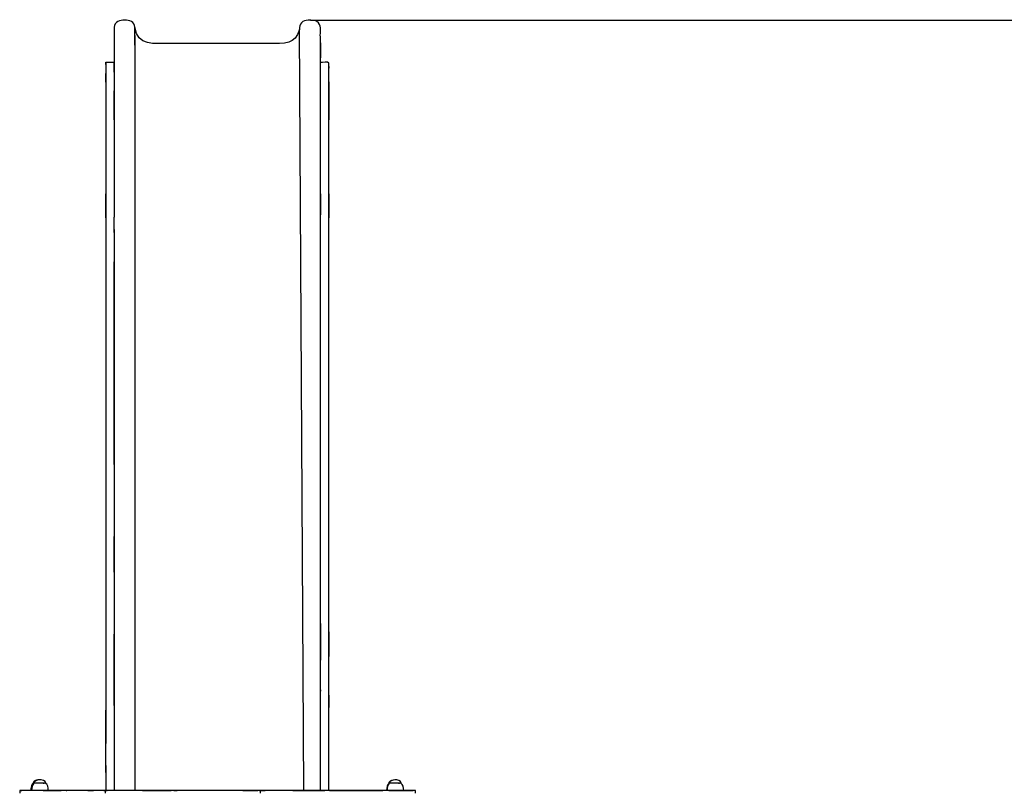
# Model space of a CAD drawing. Units: centimetres. Extents: x -290 to 407, y 573 to 1344.
# Drawn here: x -26 to 187, y 894 to 1060 of the extents above; entities that cross this region are included whole.
import ezdxf

# ---------------------------------------------------------------- set-up
doc = ezdxf.new("R2010")
doc.units = ezdxf.units.CM
doc.header["$MEASUREMENT"] = 0
doc.linetypes.add('ACAD_ISO02W100', pattern=[15, 12, -3])
for name, color, linetype in [('Strefa bezpieczna', 8, 'ACAD_ISO02W100'), ('Warstwa 1', 7, 'Continuous'), ('Wymiary', 8, 'Continuous')]:
    doc.layers.add(name, color=color, linetype=linetype)

msp = doc.modelspace()

# ---------------------------------------------------------------- linework, layer by layer
at = {"layer": 'Strefa bezpieczna'}
msp.add_line((41.08, 1042.75), (41.08, 1042.75), dxfattribs=at)
at = {"layer": 'Warstwa 1'}
for points, knots in [([(-0.73, 1058.63), (-0.82, 1059.76), (-1.88, 1060.24), (-2.91, 1060.13), (-2.91, 1060.13), (-3.97, 1060.26), (-5.12, 1059.83), (-5.21, 1058.63)], [0, 0, 0, 0, 0.333333, 0.333333, 0.333333, 0.333333, 1, 1, 1, 1]), ([(39.26, 1051.59), (39.26, 1053.25), (39.26, 1054.91), (39.26, 1056.56), (39.26, 1056.56), (39.17, 1057.53), (39.54, 1058.75), (38.89, 1059.55), (38.89, 1059.55), (38.36, 1060.26), (37.4, 1060.13), (36.62, 1060.13), (36.62, 1060.13), (35.49, 1060.24), (34.61, 1059.3), (34.78, 1058.17), (34.78, 1058.17), (33.67, 1054.88), (32.11, 1055.09), (27.6, 1055.14), (27.6, 1055.14), (23.97, 1055.14), (20.38, 1055.14), (16.79, 1055.14), (16.79, 1055.14), (13.39, 1055.14), (10.03, 1055.14), (6.67, 1055.14), (6.67, 1055.14), (3.57, 1055.14), (-0.34, 1054.51), (-0.71, 1058.63)], [0, 0, 0, 0, 0.111111, 0.111111, 0.111111, 0.111111, 0.222222, 0.222222, 0.222222, 0.222222, 0.333333, 0.333333, 0.333333, 0.333333, 0.444444, 0.444444, 0.444444, 0.444444, 0.555556, 0.555556, 0.555556, 0.555556, 0.666667, 0.666667, 0.666667, 0.666667, 0.777778, 0.777778, 0.777778, 0.777778, 1, 1, 1, 1]), ([(-0.73, 1056.84), (-0.73, 1056.15), (-0.73, 1055.43), (-0.73, 1054.77), (-0.73, 1054.77), (-0.73, 1056.06), (-0.73, 1057.34), (-0.73, 1058.63)], [0, 0, 0, 0, 0.333333, 0.333333, 0.333333, 0.333333, 1, 1, 1, 1]), ([(34.78, 894.03), (34.78, 894.03), (34.78, 894.03), (34.78, 894.03), (34.78, 894.03), (34.78, 894.03), (34.78, 894.03), (34.78, 894.03), (34.78, 894.03), (34.78, 894.03), (34.78, 894.03), (34.78, 894.03), (34.78, 894.03), (35.05, 894.03), (35.4, 894.03), (35.67, 894.03), (35.67, 894.03), (35.67, 894.03), (34.78, 1058.17), (34.78, 1058.17)], [0, 0, 0, 0, 0.166667, 0.166667, 0.166667, 0.166667, 0.333333, 0.333333, 0.333333, 0.333333, 0.5, 0.5, 0.5, 0.5, 0.666667, 0.666667, 0.666667, 0.666667, 1, 1, 1, 1]), ([(39.26, 1050.63), (39.26, 1052.17), (39.26, 1053.73), (39.26, 1055.3), (39.26, 1055.3), (39.26, 1054.22), (39.26, 1053.11), (39.26, 1052.01)], [0, 0, 0, 0, 0.333333, 0.333333, 0.333333, 0.333333, 1, 1, 1, 1]), ([(-0.73, 1054.77), (-0.73, 1054.77), (-0.73, 1052.77), (-0.73, 1052.77), (-0.73, 1052.77), (-0.73, 1052.77), (-0.73, 898.33), (-0.73, 898.33), (-0.73, 898.33), (-0.73, 896.9), (-0.73, 895.45), (-0.73, 894.03)], [0, 0, 0, 0, 0.25, 0.25, 0.25, 0.25, 0.5, 0.5, 0.5, 0.5, 1, 1, 1, 1]), ([(-7.01, 1051.07), (-7.01, 1051.07), (-7.01, 1051.07), (-7.01, 1051.07), (-7.01, 1051.07), (-7.01, 1050.95), (-7.01, 1050.72), (-7.01, 1050.61)], [0, 0, 0, 0, 0.333333, 0.333333, 0.333333, 0.333333, 1, 1, 1, 1]), ([(-7.01, 1051.07), (-7.01, 1051.07), (-7.01, 1051.07), (-7.01, 1051.07), (-7.01, 1051.07), (-7.01, 1050.79), (-7.01, 1050.47), (-7.01, 1050.19)], [0, 0, 0, 0, 0.333333, 0.333333, 0.333333, 0.333333, 1, 1, 1, 1]), ([(-7.01, 1050.61), (-7.01, 1050.72), (-7.01, 1050.95), (-7.01, 1051.07), (-7.01, 1051.07), (-6.41, 1051.07), (-5.79, 1051.07), (-5.21, 1051.07), (-5.21, 1051.07), (-5.21, 1051.07), (-5.21, 1051.07), (-5.21, 1051.07)], [0, 0, 0, 0, 0.25, 0.25, 0.25, 0.25, 0.5, 0.5, 0.5, 0.5, 1, 1, 1, 1]), ([(-5.21, 1051.43), (-5.21, 1051.18), (-5.21, 1050.88), (-5.21, 1050.65), (-5.21, 1050.65), (-5.21, 1050.77), (-5.21, 1050.97), (-5.21, 1051.07)], [0, 0, 0, 0, 0.333333, 0.333333, 0.333333, 0.333333, 1, 1, 1, 1]), ([(41.08, 1047.55), (41.08, 1048.65), (41.08, 1049.75), (41.08, 1050.86), (41.08, 1050.86), (41.01, 1051.32), (39.74, 1050.93), (39.28, 1051.04)], [0, 0, 0, 0, 0.333333, 0.333333, 0.333333, 0.333333, 1, 1, 1, 1]), ([(-5.21, 1049.78), (-5.21, 1047.16), (-5.21, 1044.53), (-5.21, 1041.91), (-5.21, 1041.91), (-5.21, 1042.9), (-5.21, 1043.91), (-5.21, 1044.9)], [0, 0, 0, 0, 0.333333, 0.333333, 0.333333, 0.333333, 1, 1, 1, 1]), ([(41.08, 1046.83), (41.08, 1046.83), (41.08, 1046.81), (41.08, 1046.81), (41.08, 1046.81), (41.08, 1046.81), (41.08, 1046.93), (41.08, 1046.93)], [0, 0, 0, 0, 0.333333, 0.333333, 0.333333, 0.333333, 1, 1, 1, 1]), ([(-5.21, 1015.03), (-5.21, 1011.26), (-5.21, 1007.49), (-5.21, 1003.72), (-5.21, 1003.72), (-5.21, 1005.14), (-5.21, 1006.59), (-5.21, 1008.04)], [0, 0, 0, 0, 0.333333, 0.333333, 0.333333, 0.333333, 1, 1, 1, 1]), ([(-5.21, 1008.04), (-5.21, 985.87), (-5.21, 963.73), (-5.21, 941.56), (-5.21, 941.56), (-5.21, 943.97), (-5.21, 946.39), (-5.21, 948.8)], [0, 0, 0, 0, 0.333333, 0.333333, 0.333333, 0.333333, 1, 1, 1, 1]), ([(39.26, 928.93), (39.26, 927.19), (39.26, 925.41), (39.26, 923.64), (39.26, 923.64), (39.26, 929.23), (39.26, 934.82), (39.26, 940.39)], [0, 0, 0, 0, 0.333333, 0.333333, 0.333333, 0.333333, 1, 1, 1, 1]), ([(-5.21, 930.04), (-5.21, 926.4), (-5.21, 922.77), (-5.21, 919.14), (-5.21, 919.14), (-5.21, 922.01), (-5.21, 924.86), (-5.21, 927.74)], [0, 0, 0, 0, 0.333333, 0.333333, 0.333333, 0.333333, 1, 1, 1, 1]), ([(39.26, 921.55), (39.26, 924.38), (39.26, 927.21), (39.26, 930.04), (39.26, 930.04), (39.26, 927.9), (39.26, 925.78), (39.26, 923.64)], [0, 0, 0, 0, 0.333333, 0.333333, 0.333333, 0.333333, 1, 1, 1, 1]), ([(39.26, 920.47), (39.26, 922.29), (39.26, 924.1), (39.26, 925.9), (39.26, 925.9), (39.26, 924.66), (39.26, 923.41), (39.26, 922.17)], [0, 0, 0, 0, 0.333333, 0.333333, 0.333333, 0.333333, 1, 1, 1, 1]), ([(-5.21, 922.49), (-5.21, 919.18), (-5.21, 915.87), (-5.21, 912.56), (-5.21, 912.56), (-5.21, 915.87), (-5.21, 919.18), (-5.21, 922.49)], [0, 0, 0, 0, 0.333333, 0.333333, 0.333333, 0.333333, 1, 1, 1, 1]), ([(39.26, 915.69), (39.26, 915.69), (39.26, 915.43), (39.26, 915.43), (39.26, 915.43), (39.26, 915.55), (39.26, 915.78), (39.26, 915.89)], [0, 0, 0, 0, 0.333333, 0.333333, 0.333333, 0.333333, 1, 1, 1, 1]), ([(-25.43, 894.03), (-25.45, 894.03), (-25.54, 894.03), (-25.57, 894.03), (-25.57, 894.03), (-25.57, 894.03), (-25.57, 894.03), (-25.57, 894.03)], [0, 0, 0, 0, 0.333333, 0.333333, 0.333333, 0.333333, 1, 1, 1, 1]), ([(-25.57, 894.03), (-25.57, 894.03), (-25.57, 894.03), (-25.57, 894.03), (-25.57, 894.03), (-25.43, 894.03), (-25.22, 894.03), (-25.08, 894.03)], [0, 0, 0, 0, 0.333333, 0.333333, 0.333333, 0.333333, 1, 1, 1, 1]), ([(-25.08, 894.03), (-25.22, 894.03), (-25.43, 894.03), (-25.57, 894.03), (-25.57, 894.03), (-25.43, 894.03), (-25.2, 894.03), (-25.08, 894.03)], [0, 0, 0, 0, 0.333333, 0.333333, 0.333333, 0.333333, 1, 1, 1, 1]), ([(-25.08, 894.03), (-25.22, 894.03), (-25.43, 894.03), (-25.57, 894.03), (-25.57, 894.03), (-25.57, 894.03), (-25.57, 894.03), (-25.57, 894.03), (-25.57, 894.03), (-25.43, 894.03), (-25.2, 894.03), (-25.08, 894.03)], [0, 0, 0, 0, 0.25, 0.25, 0.25, 0.25, 0.5, 0.5, 0.5, 0.5, 1, 1, 1, 1]), ([(-24.81, 894.03), (-25.01, 894.03), (-25.27, 894.03), (-25.45, 894.03), (-25.45, 894.03), (-25.36, 894.03), (-25.17, 894.03), (-25.08, 894.03)], [0, 0, 0, 0, 0.333333, 0.333333, 0.333333, 0.333333, 1, 1, 1, 1]), ([(-24.81, 894.03), (-24.97, 894.03), (-25.22, 894.03), (-25.38, 894.03), (-25.38, 894.03), (-25.38, 894.03), (-25.4, 894.03), (-25.43, 894.03)], [0, 0, 0, 0, 0.333333, 0.333333, 0.333333, 0.333333, 1, 1, 1, 1]), ([(-7.05, 893.43), (-7.05, 893.43), (-7.05, 893.43), (-7.05, 893.43), (-7.05, 893.43), (-7.05, 893.43), (-7.05, 893.43), (-7.05, 893.43), (-7.05, 893.43), (-7.05, 893.43), (-7.05, 893.43), (-7.05, 893.43), (-7.05, 893.43), (-6.85, 894.3), (-7.65, 893.98), (-8.2, 894.03), (-8.2, 894.03), (-9.22, 894.03), (-10.2, 894.03), (-11.15, 894.03), (-11.15, 894.03), (-14, 894.03), (-16.76, 894.03), (-19.59, 894.03)], [0, 0, 0, 0, 0.142857, 0.142857, 0.142857, 0.142857, 0.285714, 0.285714, 0.285714, 0.285714, 0.428571, 0.428571, 0.428571, 0.428571, 0.571429, 0.571429, 0.571429, 0.571429, 0.714286, 0.714286, 0.714286, 0.714286, 1, 1, 1, 1]), ([(-19.4, 894.03), (-19.4, 894.03), (-19.4, 894.03), (-19.4, 894.03), (-19.4, 894.03), (-19.4, 894.03), (-19.4, 894.03), (-19.4, 894.03), (-19.4, 894.03), (-19.4, 894.03), (-19.4, 894.03), (-19.4, 894.03), (-19.4, 894.03), (-19.4, 894.03), (-19.4, 894.03), (-19.4, 894.03), (-19.4, 894.03), (-19.4, 894.03), (-19.4, 894.03), (-19.4, 894.03), (-19.4, 894.03), (-19.4, 894.03), (-19.4, 894.03), (-19.4, 894.03), (-19.4, 894.03), (-19.4, 894.03), (-19.4, 894.03), (-19.4, 894.03)], [0, 0, 0, 0, 0.125, 0.125, 0.125, 0.125, 0.25, 0.25, 0.25, 0.25, 0.375, 0.375, 0.375, 0.375, 0.5, 0.5, 0.5, 0.5, 0.625, 0.625, 0.625, 0.625, 0.75, 0.75, 0.75, 0.75, 1, 1, 1, 1]), ([(-6.55, 894.03), (-6.66, 894.03), (-6.89, 894.03), (-7.01, 894.03), (-7.01, 894.03), (-7.33, 894.03), (-7.67, 894.03), (-8, 894.03)], [0, 0, 0, 0, 0.333333, 0.333333, 0.333333, 0.333333, 1, 1, 1, 1]), ([(-6.64, 894.03), (-6.73, 894.03), (-6.92, 894.03), (-7.01, 894.03), (-7.01, 894.03), (-7.28, 894.03), (-7.63, 894.03), (-7.93, 894.03)], [0, 0, 0, 0, 0.333333, 0.333333, 0.333333, 0.333333, 1, 1, 1, 1]), ([(-7.44, 894.03), (-7.33, 894.03), (-7.12, 894.03), (-7.01, 894.03), (-7.01, 894.03), (-6.96, 894.03), (-6.76, 894.03), (-6.73, 894.03)], [0, 0, 0, 0, 0.333333, 0.333333, 0.333333, 0.333333, 1, 1, 1, 1]), ([(-6.92, 894.03), (-6.92, 894.03), (-7.03, 894.03), (-7.03, 894.03), (-7.03, 894.03), (-7.03, 894.03), (-7.05, 894.03), (-7.05, 894.03)], [0, 0, 0, 0, 0.333333, 0.333333, 0.333333, 0.333333, 1, 1, 1, 1]), ([(6.26, 894.03), (3.94, 894.03), (1.62, 894.03), (-0.71, 894.03), (-0.71, 894.03), (-0.71, 894.03), (-0.71, 894.03), (-0.71, 894.03), (-0.71, 894.03), (-0.71, 894.03), (-0.71, 894.03), (-0.71, 894.03), (-0.71, 894.03), (-0.71, 894.03), (-0.71, 894.03), (-0.71, 894.03), (-0.71, 894.03), (-0.71, 894.03), (-0.71, 894.03), (-0.71, 894.03), (-0.71, 894.03), (-0.71, 894.03), (-0.71, 894.03), (-0.71, 894.03), (-0.71, 894.03), (-0.71, 894.03), (-0.71, 894.03), (-0.71, 894.03), (-0.71, 894.03), (-0.98, 894.03), (-1.33, 894.03), (-1.6, 894.03), (-1.6, 894.03), (-1.6, 894.03), (-1.6, 894.03), (-1.6, 894.03), (-1.6, 894.03), (-1.6, 894.03), (-1.6, 894.03), (-1.6, 894.03), (-1.6, 894.03), (-1.6, 894.03), (-1.6, 894.03), (-1.6, 894.03), (-1.6, 894.03), (-1.6, 894.03), (-1.6, 894.03), (-1.6, 894.03), (-1.6, 894.03), (-2.8, 894.03), (-4.02, 894.03), (-5.21, 894.03), (-5.21, 894.03), (-5.21, 894.03), (-5.21, 894.03), (-5.21, 894.03), (-5.21, 894.03), (-5.77, 894.03), (-6.34, 894.03), (-6.92, 894.03)], [0, 0, 0, 0, 0.0625, 0.0625, 0.0625, 0.0625, 0.125, 0.125, 0.125, 0.125, 0.1875, 0.1875, 0.1875, 0.1875, 0.25, 0.25, 0.25, 0.25, 0.3125, 0.3125, 0.3125, 0.3125, 0.375, 0.375, 0.375, 0.375, 0.4375, 0.4375, 0.4375, 0.4375, 0.5, 0.5, 0.5, 0.5, 0.5625, 0.5625, 0.5625, 0.5625, 0.625, 0.625, 0.625, 0.625, 0.6875, 0.6875, 0.6875, 0.6875, 0.75, 0.75, 0.75, 0.75, 0.8125, 0.8125, 0.8125, 0.8125, 0.875, 0.875, 0.875, 0.875, 1, 1, 1, 1]), ([(-4.52, 894.03), (-4.73, 894.03), (-5.01, 894.03), (-5.21, 894.03), (-5.21, 894.03), (-5.21, 894.03), (-5.21, 894.03), (-5.21, 894.03), (-5.21, 894.03), (-5.51, 894.03), (-5.88, 894.03), (-6.18, 894.03)], [0, 0, 0, 0, 0.25, 0.25, 0.25, 0.25, 0.5, 0.5, 0.5, 0.5, 1, 1, 1, 1]), ([(7.82, 894.03), (4.97, 894.03), (2.12, 894.03), (-0.73, 894.03), (-0.73, 894.03), (-0.73, 894.03), (-0.73, 894.03), (-0.73, 894.03), (-0.73, 894.03), (-0.73, 894.03), (-0.73, 894.03), (-0.73, 894.03), (-0.73, 894.03), (-0.73, 894.03), (-0.73, 894.03), (-0.73, 894.03), (-0.73, 894.03), (-0.73, 894.03), (-0.73, 894.03), (-0.73, 894.03), (-0.73, 894.03), (-0.73, 894.03), (-0.73, 894.03), (-0.73, 894.03), (-0.73, 894.03), (-0.73, 894.03), (-0.73, 894.03), (-0.73, 894.03), (-0.73, 894.03), (-1.01, 894.03), (-1.35, 894.03), (-1.63, 894.03), (-1.63, 894.03), (-1.63, 894.03), (-1.63, 894.03), (-1.63, 894.03), (-1.63, 894.03), (-1.63, 894.03), (-1.63, 894.03), (-1.63, 894.03), (-1.63, 894.03), (-1.63, 894.03), (-1.63, 894.03), (-1.63, 894.03), (-1.63, 894.03), (-1.63, 894.03), (-1.63, 894.03), (-1.63, 894.03), (-1.63, 894.03), (-2.82, 894.03), (-4.04, 894.03), (-5.24, 894.03), (-5.24, 894.03), (-5.49, 894.03), (-5.81, 894.03), (-6.07, 894.03)], [0, 0, 0, 0, 0.066667, 0.066667, 0.066667, 0.066667, 0.133333, 0.133333, 0.133333, 0.133333, 0.2, 0.2, 0.2, 0.2, 0.266667, 0.266667, 0.266667, 0.266667, 0.333333, 0.333333, 0.333333, 0.333333, 0.4, 0.4, 0.4, 0.4, 0.466667, 0.466667, 0.466667, 0.466667, 0.533333, 0.533333, 0.533333, 0.533333, 0.6, 0.6, 0.6, 0.6, 0.666667, 0.666667, 0.666667, 0.666667, 0.733333, 0.733333, 0.733333, 0.733333, 0.8, 0.8, 0.8, 0.8, 0.866667, 0.866667, 0.866667, 0.866667, 1, 1, 1, 1]), ([(7.82, 894.03), (7.82, 894.03), (7.69, 894.03), (7.69, 894.03), (7.69, 894.03), (7.69, 894.03), (7.82, 894.03), (7.82, 894.03)], [0, 0, 0, 0, 0.333333, 0.333333, 0.333333, 0.333333, 1, 1, 1, 1]), ([(14.31, 894.03), (12.15, 894.03), (9.99, 894.03), (7.82, 894.03), (7.82, 894.03), (7.82, 894.03), (7.82, 894.03), (7.82, 894.03), (7.82, 894.03), (7.82, 894.03), (7.82, 894.03), (7.82, 894.03), (7.82, 894.03), (7.82, 894.03), (7.82, 894.03), (7.82, 894.03), (7.82, 894.03), (7.82, 894.03), (7.82, 894.03), (7.82, 894.03), (7.82, 894.03), (7.82, 894.03), (7.82, 894.03), (7.82, 894.03), (7.82, 894.03), (7.82, 894.03), (7.82, 894.03), (7.82, 894.03)], [0, 0, 0, 0, 0.125, 0.125, 0.125, 0.125, 0.25, 0.25, 0.25, 0.25, 0.375, 0.375, 0.375, 0.375, 0.5, 0.5, 0.5, 0.5, 0.625, 0.625, 0.625, 0.625, 0.75, 0.75, 0.75, 0.75, 1, 1, 1, 1]), ([(8.77, 894.03), (8.51, 894.03), (8.19, 894.03), (7.94, 894.03), (7.94, 894.03), (8.08, 894.03), (8.31, 894.03), (8.42, 894.03)], [0, 0, 0, 0, 0.333333, 0.333333, 0.333333, 0.333333, 1, 1, 1, 1]), ([(26.36, 893.43), (26.36, 893.43), (26.36, 893.43), (26.36, 893.43), (26.36, 893.43), (26.36, 893.43), (26.36, 893.43), (26.36, 893.43), (26.36, 893.43), (26.36, 893.43), (26.36, 893.43), (26.36, 893.43), (26.36, 893.43), (26.36, 893.43), (26.36, 893.43), (26.36, 893.43), (26.36, 893.43), (26.36, 893.61), (26.36, 893.84), (26.36, 894.03), (26.36, 894.03), (26.36, 894.03), (26.36, 894.03), (26.36, 894.03), (26.36, 894.03), (26.36, 894.03), (26.36, 894.03), (26.36, 894.03), (26.36, 894.03), (26.36, 894.03), (26.36, 894.03), (26.36, 894.03), (26.36, 894.03), (26.36, 894.03), (26.36, 894.03), (26.36, 894.03)], [0, 0, 0, 0, 0.1, 0.1, 0.1, 0.1, 0.2, 0.2, 0.2, 0.2, 0.3, 0.3, 0.3, 0.3, 0.4, 0.4, 0.4, 0.4, 0.5, 0.5, 0.5, 0.5, 0.6, 0.6, 0.6, 0.6, 0.7, 0.7, 0.7, 0.7, 0.8, 0.8, 0.8, 0.8, 1, 1, 1, 1]), ([(26.7, 894.03), (26.89, 894.03), (27.14, 894.03), (27.35, 894.03), (27.35, 894.03), (27.07, 894.03), (26.73, 894.03), (26.45, 894.03)], [0, 0, 0, 0, 0.333333, 0.333333, 0.333333, 0.333333, 1, 1, 1, 1]), ([(40.92, 894.03), (40.16, 894.03), (39.38, 894.03), (38.62, 894.03), (38.62, 894.03), (39.15, 894.03), (39.7, 894.03), (40.23, 894.03), (40.23, 894.03), (39.61, 894.03), (38.98, 894.03), (38.36, 894.03), (38.36, 894.03), (37.47, 894.03), (36.55, 894.03), (35.67, 894.03), (35.67, 894.03), (35.4, 894.03), (35.05, 894.03), (34.78, 894.03), (34.78, 894.03), (32.13, 894.03), (29.49, 894.03), (26.84, 894.03)], [0, 0, 0, 0, 0.142857, 0.142857, 0.142857, 0.142857, 0.285714, 0.285714, 0.285714, 0.285714, 0.428571, 0.428571, 0.428571, 0.428571, 0.571429, 0.571429, 0.571429, 0.571429, 0.714286, 0.714286, 0.714286, 0.714286, 1, 1, 1, 1]), ([(40.25, 894.03), (39.63, 894.03), (39.01, 894.03), (38.39, 894.03), (38.39, 894.03), (37.49, 894.03), (36.57, 894.03), (35.7, 894.03), (35.7, 894.03), (35.42, 894.03), (35.07, 894.03), (34.8, 894.03), (34.8, 894.03), (33.49, 894.03), (32.18, 894.03), (30.89, 894.03)], [0, 0, 0, 0, 0.2, 0.2, 0.2, 0.2, 0.4, 0.4, 0.4, 0.4, 0.6, 0.6, 0.6, 0.6, 1, 1, 1, 1]), ([(35.67, 894.03), (35.67, 894.03), (35.67, 894.03), (35.67, 894.03), (35.67, 894.03), (36.57, 894.03), (37.49, 894.03), (38.36, 894.03), (38.36, 894.03), (38.43, 894.03), (38.64, 894.03), (38.71, 894.03)], [0, 0, 0, 0, 0.25, 0.25, 0.25, 0.25, 0.5, 0.5, 0.5, 0.5, 1, 1, 1, 1]), ([(41.4, 894.03), (41.4, 894.03), (41.24, 894.03), (41.24, 894.03), (41.24, 894.03), (41.21, 894.03), (41.1, 894.03), (41.08, 894.03), (41.08, 894.03), (40.98, 894.03), (40.85, 894.03), (40.73, 894.03)], [0, 0, 0, 0, 0.25, 0.25, 0.25, 0.25, 0.5, 0.5, 0.5, 0.5, 1, 1, 1, 1]), ([(53.54, 894.03), (49.45, 894.03), (45.33, 894.03), (41.24, 894.03), (41.24, 894.03), (45.08, 894.03), (48.92, 894.03), (52.76, 894.03)], [0, 0, 0, 0, 0.333333, 0.333333, 0.333333, 0.333333, 1, 1, 1, 1]), ([(56.62, 895.59), (56.55, 895.59), (56.39, 895.59), (56.32, 895.59), (56.32, 895.59), (56.32, 895.59), (56.35, 895.59), (56.35, 895.59)], [0, 0, 0, 0, 0.333333, 0.333333, 0.333333, 0.333333, 1, 1, 1, 1])]:
    msp.add_open_spline(points, degree=3, knots=knots, dxfattribs=at)
for points in [[(-5.21, 1058.63), (-5.21, 1057.99), (-5.21, 1057.32), (-5.21, 1056.68)], [(-5.21, 1057.11), (-5.21, 1053.94), (-5.21, 1050.74), (-5.21, 1047.57)], [(-7.01, 1051.07), (-7.01, 1048.6), (-7.01, 1046.17), (-7.01, 1043.71)], [(-5.21, 1051.07), (-5.21, 1051.07), (-5.21, 1051.07), (-5.21, 1051.07)], [(39.26, 1018.16), (39.26, 1029.7), (39.26, 1041.27), (39.26, 1052.81)], [(-7.01, 1049.41), (-7.01, 1010.13), (-7.01, 970.83), (-7.01, 931.55)], [(-5.21, 1048.93), (-5.21, 1049.5), (-5.21, 1050.08), (-5.21, 1050.65)], [(-5.21, 1049.41), (-5.21, 1049.64), (-5.21, 1049.94), (-5.21, 1050.17)], [(-5.21, 1050.17), (-5.21, 1050.17), (-5.21, 1050.17), (-5.21, 1050.17)], [(41.08, 1044.44), (41.08, 1046.51), (41.08, 1048.58), (41.08, 1050.65)], [(41.08, 1050.17), (41.08, 1050.08), (41.08, 1049.87), (41.08, 1049.78)], [(41.08, 1050.17), (41.08, 1050.17), (41.08, 1050.17), (41.08, 1050.17)], [(-7.01, 1046.81), (-7.01, 1047.41), (-7.01, 1048.03), (-7.01, 1048.63)], [(41.08, 1014.48), (41.08, 1025.47), (41.08, 1036.46), (41.08, 1047.46)], [(41.08, 1046.81), (41.08, 1044.12), (41.08, 1041.41), (41.08, 1038.69)], [(-5.21, 1042.6), (-5.21, 1035.98), (-5.21, 1029.33), (-5.21, 1022.71)], [(-5.21, 1038.69), (-5.21, 1039.75), (-5.21, 1040.83), (-5.21, 1041.89)], [(-7.01, 1022.71), (-7.01, 985.6), (-7.01, 948.48), (-7.01, 911.36)], [(-7.01, 1017.54), (-7.01, 1019.26), (-7.01, 1020.99), (-7.01, 1022.71)], [(-5.21, 1022.71), (-5.21, 1021.03), (-5.21, 1019.35), (-5.21, 1017.68)], [(39.26, 1022.71), (39.26, 1021.19), (39.26, 1019.68), (39.26, 1018.16)], [(41.08, 1022.71), (41.08, 1020.99), (41.08, 1019.26), (41.08, 1017.54)], [(41.08, 1017.68), (41.08, 1019.35), (41.08, 1021.03), (41.08, 1022.71)], [(-5.21, 1014.34), (-5.21, 1015.44), (-5.21, 1016.55), (-5.21, 1017.65)], [(39.26, 1018.16), (39.26, 1018.37), (39.26, 1018.64), (39.26, 1018.82)], [(39.26, 1012.75), (39.26, 1014.55), (39.26, 1016.36), (39.26, 1018.16)], [(41.08, 941.33), (41.08, 966.78), (41.08, 992.22), (41.08, 1017.68)], [(39.26, 1007.97), (39.26, 1009.56), (39.26, 1011.17), (39.26, 1012.75)], [(41.08, 920.1), (41.08, 950.99), (41.08, 981.87), (41.08, 1012.73)], [(39.26, 948.8), (39.26, 969.66), (39.26, 990.54), (39.26, 1011.4)], [(-5.21, 964.35), (-5.21, 977.46), (-5.21, 990.59), (-5.21, 1003.69)], [(39.26, 934.91), (39.26, 940.98), (39.26, 947.05), (39.26, 953.15)], [(39.26, 947.72), (39.26, 948.07), (39.26, 948.46), (39.26, 948.82)], [(-5.21, 946.5), (-5.21, 941.7), (-5.21, 936.89), (-5.21, 932.08)], [(-5.21, 941.1), (-5.21, 941.21), (-5.21, 941.44), (-5.21, 941.58)], [(39.26, 928.93), (39.26, 933.14), (39.26, 937.35), (39.26, 941.58)], [(-5.21, 934.89), (-5.21, 932.75), (-5.21, 930.64), (-5.21, 928.5)], [(41.08, 911.87), (41.08, 917.55), (41.08, 923.25), (41.08, 928.93)], [(41.08, 928.22), (41.08, 926.45), (41.08, 924.66), (41.08, 922.89)], [(-5.21, 915.43), (-5.21, 918.17), (-5.21, 920.91), (-5.21, 923.67)], [(39.26, 923.64), (39.26, 923.14), (39.26, 922.61), (39.26, 922.1)], [(39.26, 911.36), (39.26, 915.07), (39.26, 918.79), (39.26, 922.49)], [(-5.21, 918.29), (-5.21, 917.23), (-5.21, 916.17), (-5.21, 915.11)], [(-5.21, 915.92), (-5.21, 908.63), (-5.21, 901.34), (-5.21, 894.03)], [(39.26, 915.3), (39.26, 915.3), (39.26, 915.41), (39.26, 915.41)], [(41.08, 906.4), (41.08, 909.41), (41.08, 912.42), (41.08, 915.43)], [(41.08, 914.58), (41.08, 913.69), (41.08, 912.79), (41.08, 911.89)], [(-7.01, 897.89), (-7.01, 902.37), (-7.01, 906.86), (-7.01, 911.36)], [(-7.01, 911.36), (-7.01, 908.95), (-7.01, 906.54), (-7.01, 904.12)], [(-7.01, 911.36), (-7.01, 911.07), (-7.01, 910.72), (-7.01, 910.44)], [(-5.21, 912.31), (-5.21, 912.33), (-5.21, 912.56), (-5.21, 912.58)], [(39.26, 903.91), (39.26, 906.79), (39.26, 909.69), (39.26, 912.58)], [(41.08, 904.12), (41.08, 905.89), (41.08, 907.68), (41.08, 909.46)], [(39.26, 896.65), (39.26, 899.48), (39.26, 902.33), (39.26, 905.16)], [(41.08, 894.03), (41.08, 897.73), (41.08, 901.45), (41.08, 905.16)], [(41.08, 897.89), (41.08, 899.96), (41.08, 902.05), (41.08, 904.12)], [(-7.01, 899.38), (-7.01, 897.61), (-7.01, 895.82), (-7.01, 894.03)], [(39.26, 894.03), (39.26, 895.36), (39.26, 896.74), (39.26, 898.07)], [(-22.44, 896), (-22.58, 895.89), (-22.71, 895.77), (-22.67, 895.59)], [(-21.33, 896.3), (-21.75, 896.23), (-22.51, 896.09), (-22.51, 895.57)], [(-21.33, 896.3), (-21.73, 896.32), (-22.12, 896.19), (-22.44, 896)], [(-19.91, 895.59), (-19.93, 896.19), (-20.85, 896.32), (-21.33, 896.32)], [(-7.01, 897.89), (-7.01, 896.6), (-7.01, 895.31), (-7.01, 894.03)], [(-0.73, 897.43), (-0.73, 896.3), (-0.73, 895.15), (-0.73, 894.03)], [(55.29, 896.3), (54.85, 896.28), (54.3, 896.12), (54.05, 895.75)], [(55.29, 896.3), (54.87, 896.23), (54.12, 896.09), (54.14, 895.57)], [(56.71, 895.59), (56.69, 896.19), (55.77, 896.32), (55.29, 896.32)], [(-25.57, 894.03), (-25.57, 893.84), (-25.57, 893.61), (-25.57, 893.43)], [(-25.57, 894.03), (-25.43, 894.03), (-25.22, 894.03), (-25.08, 894.03)], [(-25.57, 894.03), (-25.43, 894.03), (-25.22, 894.03), (-25.08, 894.03)], [(-24.81, 894.03), (-24.99, 894.03), (-25.24, 894.03), (-25.43, 894.03)], [(-25.43, 894.03), (-25.36, 894.03), (-25.17, 894.03), (-25.13, 894.03)], [(-23.2, 894.03), (-23.73, 894.03), (-24.28, 894.03), (-24.83, 894.03)], [(-22.88, 895.34), (-23.13, 894.95), (-23.17, 894.46), (-23.2, 894.03)], [(-19.59, 894.03), (-20.78, 894.03), (-22, 894.03), (-23.2, 894.03)], [(-22.51, 895.59), (-22.88, 895.18), (-22.99, 894.6), (-22.99, 894.05)], [(-22.67, 895.59), (-22.71, 895.59), (-22.83, 895.38), (-22.85, 895.36)], [(-22.51, 895.59), (-22.55, 895.59), (-22.62, 895.59), (-22.67, 895.59)], [(-22.14, 895.59), (-22.25, 895.59), (-22.42, 895.59), (-22.53, 895.59)], [(-21.93, 895.59), (-21.93, 895.59), (-22.14, 895.59), (-22.14, 895.59)], [(-20.48, 895.59), (-20.94, 895.59), (-21.45, 895.59), (-21.93, 895.59)], [(-21.91, 895.59), (-21.91, 895.59), (-21.91, 895.59), (-21.91, 895.59)], [(-19.59, 894.03), (-20.14, 894.03), (-20.74, 894.03), (-21.29, 894.03)], [(-20.53, 894.03), (-20.23, 894.03), (-19.89, 894.03), (-19.59, 894.03)], [(-20.3, 895.59), (-20.3, 895.59), (-20.48, 895.59), (-20.48, 895.59)], [(-20.48, 895.59), (-20.48, 895.59), (-20.28, 895.59), (-20.28, 895.59)], [(-20.09, 895.59), (-20.12, 895.59), (-20.28, 895.59), (-20.28, 895.59)], [(-19.4, 894.03), (-19.45, 894.53), (-19.47, 895.54), (-20.09, 895.57)], [(-19.59, 894.03), (-19.59, 894.03), (-19.82, 894.03), (-19.82, 894.03)], [(-18.58, 894.03), (-18.9, 894.03), (-19.26, 894.03), (-19.59, 894.03)], [(-11.7, 894.03), (-14.32, 894.03), (-16.97, 894.03), (-19.59, 894.03)], [(-19.59, 894.03), (-18.67, 894.03), (-17.75, 894.03), (-16.83, 894.03)], [(-19.56, 894.03), (-19.4, 894.03), (-19.15, 894.03), (-18.99, 894.03)], [(-9.19, 894.03), (-12.6, 894.03), (-16, 894.03), (-19.4, 894.03)], [(-16.57, 894.03), (-17.52, 894.03), (-18.46, 894.03), (-19.4, 894.03)], [(-16.6, 894.03), (-17.52, 894.03), (-18.46, 894.03), (-19.4, 894.03)], [(-19.4, 894.03), (-18.48, 894.03), (-17.54, 894.03), (-16.62, 894.03)], [(-19.4, 894.03), (-18.99, 894.03), (-18.55, 894.03), (-18.14, 894.03)], [(-15.15, 894.03), (-15.59, 894.03), (-16.07, 894.03), (-16.51, 894.03)], [(-15.54, 894.03), (-15.52, 894.03), (-15.4, 894.03), (-15.38, 894.03)], [(-10.89, 894.03), (-10.5, 894.03), (-10.07, 894.03), (-9.68, 894.03)], [(-0.73, 895.5), (-0.73, 895.01), (-0.73, 894.51), (-0.73, 894.03)], [(0.88, 894.03), (2.93, 894.03), (5, 894.03), (7.07, 894.03)], [(7.82, 894.03), (7.69, 894.03), (7.48, 894.03), (7.32, 894.03)], [(7.82, 894.03), (7.82, 894.03), (7.73, 894.03), (7.73, 894.03)], [(7.76, 894.03), (7.76, 894.03), (7.85, 894.03), (7.85, 894.03)], [(8.51, 894.03), (8.31, 894.03), (8.03, 894.03), (7.82, 894.03)], [(25.74, 894.03), (21.09, 894.03), (16.45, 894.03), (11.8, 894.03)], [(26.36, 894.03), (22.36, 894.03), (18.33, 894.03), (14.33, 894.03)], [(27.35, 894.03), (25.65, 894.03), (23.92, 894.03), (22.22, 894.03)], [(22.52, 894.03), (23.6, 894.03), (24.7, 894.03), (25.78, 894.03)], [(26.13, 894.03), (26.41, 894.03), (26.75, 894.03), (27.03, 894.03)], [(26.84, 894.03), (26.7, 894.03), (26.5, 894.03), (26.34, 894.03)], [(33.3, 894.03), (33.79, 894.03), (34.29, 894.03), (34.78, 894.03)], [(40.73, 894.03), (40.59, 894.03), (40.36, 894.03), (40.23, 894.03)], [(53.17, 894.03), (49.15, 894.03), (45.12, 894.03), (41.1, 894.03)], [(53.54, 894.03), (49.49, 894.03), (45.45, 894.03), (41.4, 894.03)], [(51.03, 894.03), (47.91, 894.03), (44.78, 894.03), (41.65, 894.03)], [(42.11, 894.03), (42.69, 894.03), (43.28, 894.03), (43.86, 894.03)], [(42.2, 894.03), (43.42, 894.03), (44.66, 894.03), (45.88, 894.03)], [(52.32, 894.03), (49.91, 894.03), (47.49, 894.03), (45.1, 894.03)], [(49.01, 894.03), (49.01, 894.03), (49.17, 894.03), (49.17, 894.03)], [(50.71, 894.03), (50.39, 894.03), (50.05, 894.03), (49.72, 894.03)], [(50.69, 894.03), (50.71, 894.03), (50.8, 894.03), (50.8, 894.03)], [(50.71, 894.03), (50.71, 894.03), (50.78, 894.03), (50.78, 894.03)], [(54.12, 895.59), (53.63, 895.34), (53.59, 894.55), (53.54, 894.05)], [(57.15, 894.03), (55.96, 894.03), (54.74, 894.03), (53.54, 894.03)], [(57.15, 894.03), (55.96, 894.03), (54.74, 894.03), (53.54, 894.03)], [(54.12, 895.59), (53.75, 895.18), (53.63, 894.6), (53.63, 894.05)], [(57.15, 894.03), (56.02, 894.03), (54.87, 894.03), (53.75, 894.03)], [(54.02, 894.03), (55.06, 894.03), (56.12, 894.03), (57.15, 894.03)], [(54.05, 895.75), (54.05, 895.75), (54.05, 895.59), (54.05, 895.59)], [(54.48, 895.59), (54.37, 895.59), (54.21, 895.59), (54.09, 895.59)], [(54.69, 895.59), (54.69, 895.59), (54.48, 895.59), (54.48, 895.59)], [(56.14, 895.59), (55.68, 895.59), (55.17, 895.59), (54.69, 895.59)], [(54.71, 895.59), (54.71, 895.59), (54.71, 895.59), (54.71, 895.59)], [(55.5, 894.03), (56.05, 894.03), (56.6, 894.03), (57.15, 894.03)], [(56.14, 895.59), (56.14, 895.59), (56.35, 895.59), (56.35, 895.59)], [(56.32, 895.59), (56.32, 895.59), (56.14, 895.59), (56.14, 895.59)], [(57.22, 894.03), (57.2, 894.53), (57.13, 895.36), (56.62, 895.57)], [(58.99, 894.03), (58.37, 894.03), (57.75, 894.03), (57.13, 894.03)], [(59.29, 894.03), (58.58, 894.03), (57.84, 894.03), (57.13, 894.03)], [(57.15, 894.03), (57.84, 894.03), (58.58, 894.03), (59.27, 894.03)], [(59.27, 894.03), (58.58, 894.03), (57.84, 894.03), (57.15, 894.03)], [(57.15, 894.03), (57.84, 894.03), (58.58, 894.03), (59.27, 894.03)], [(57.22, 894.03), (57.79, 894.03), (58.42, 894.03), (58.99, 894.03)], [(59.31, 894.03), (58.62, 894.03), (57.91, 894.03), (57.22, 894.03)], [(59.27, 894.03), (58.6, 894.03), (57.91, 894.03), (57.22, 894.03)], [(57.22, 894.03), (57.89, 894.03), (58.58, 894.03), (59.27, 894.03)], [(59.27, 894.03), (58.6, 894.03), (57.89, 894.03), (57.22, 894.03)], [(57.22, 894.03), (57.89, 894.03), (58.58, 894.03), (59.24, 894.03)], [(59.61, 894.03), (59.43, 894.03), (59.17, 894.03), (58.99, 894.03)], [(59.75, 893.43), (59.7, 893.59), (59.89, 894.07), (59.61, 894.03)]]:
    msp.add_open_spline(points, degree=3, dxfattribs=at)
at = {"layer": 'Wymiary', "color": 116}
msp.add_line((37.1, 1060.13), (407.08, 1060.13), dxfattribs=at)

doc.saveas('drawing.dxf')
